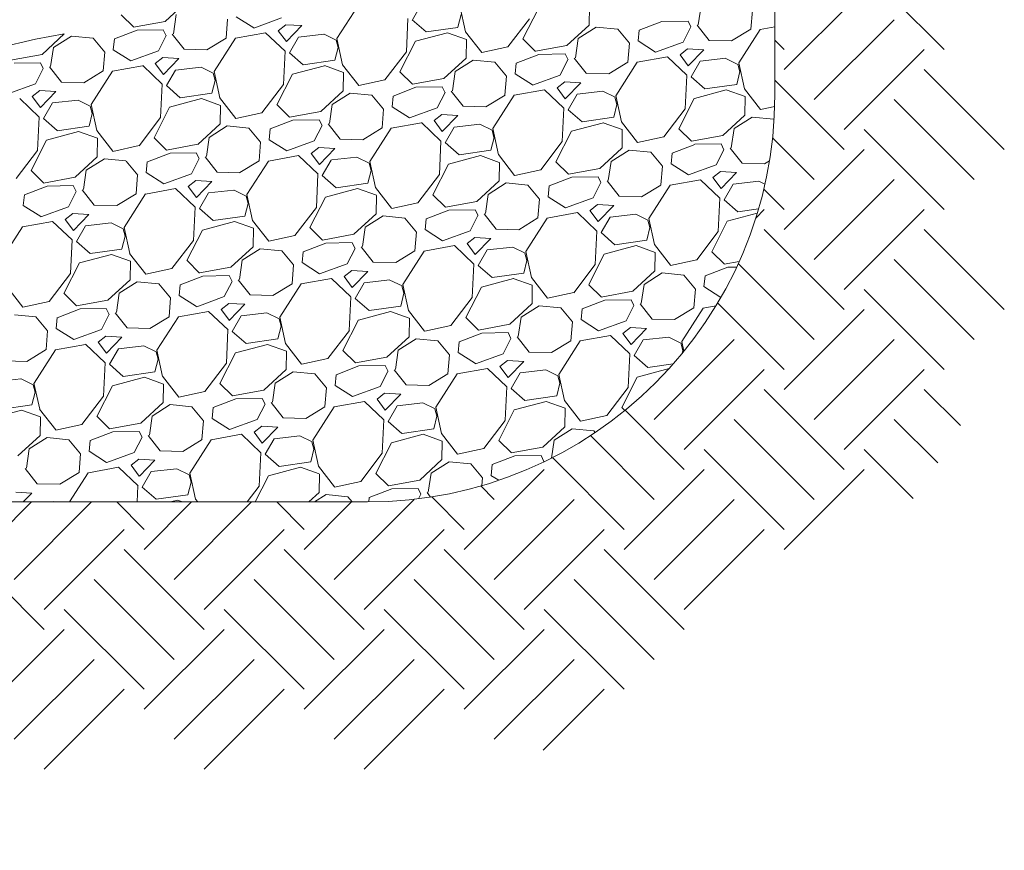
# Model space of a CAD drawing. Units: inches. Extents: x -275 to 1997, y -197 to 1313.
# Drawn here: x 1353 to 1585, y 759 to 955 of the extents above; entities that cross this region are included whole.
import ezdxf

# ---------------------------------------------------------------- set-up
doc = ezdxf.new("R2010")
doc.units = ezdxf.units.IN
doc.header["$MEASUREMENT"] = 0
doc.layers.add('DIMENSIONS', color=98, linetype='Continuous')
doc.layers.add('EARTH', color=7, linetype='Continuous', lineweight=13)
doc.layers.add('GRAVEL', color=17, linetype='Continuous', lineweight=13)
doc.styles.add('DIM_MAIN', font='Flux Architect Regular.ttf', dxfattribs={"height": 5})
doc.dimstyles.new('DETAIL1', dxfattribs={"dimtxt": 5, "dimasz": 6, "dimexe": 4, "dimexo": 4, "dimgap": 1.5, "dimtad": 0, "dimtih": 1, "dimtoh": 1, "dimdec": 4, "dimlfac": 0.1875, "dimzin": 3, "dimdsep": 46, "dimlunit": 4, "dimtxsty": 'DIM_MAIN', "dimblk": 'OBLIQUE', "dimcen": 5, "dimclrd": 256, "dimclre": 256, "dimclrt": 256, "dimadec": 0, "dimazin": 0, "dimtfac": 0.6, "dimtdec": 4, "dimtofl": 0, "dimtmove": 0, "dimatfit": 3, "dimfxl": 0, "dimfrac": 1, "dimtolj": 1, "dimtzin": 0, "dimlwd": -1, "dimlwe": -1, "dimarcsym": 0})

# ---------------------------------------------------------------- blocks, each defined once
blk = doc.blocks.new('_Oblique')
at = {"color": 0, "linetype": 'ByBlock', "lineweight": -2}
blk.add_line((-0.5, -0.5), (0.5, 0.5), dxfattribs=at)

msp = doc.modelspace()

# ---------------------------------------------------------------- linework, layer by layer
at = {"layer": 'EARTH', "linetype": 'Continuous'}
for p, q in [((1571.32363, 947.64289), (1552.46745, 966.49907)), ((1533.61127, 942.92885), (1552.46745, 961.78503)), ((1540.68234, 935.85778), (1559.53852, 954.71396)), ((1533.61127, 947.64289), (1531.38824, 949.86592)), ((1547.75341, 928.78671), (1566.60959, 947.64289)), ((1585.46577, 924.07267), (1566.60959, 942.92885)), ((1547.75341, 924.07267), (1531.38824, 940.43783)), ((1578.3947, 917.0016), (1559.53852, 935.85778)), ((1571.32363, 909.93053), (1552.46745, 928.78671)), ((1540.68234, 917.0016), (1530.85116, 926.83277)), ((1533.61127, 905.21648), (1552.46745, 924.07267)), ((1540.68234, 898.14542), (1559.53852, 917.0016)), ((1533.61127, 909.93053), (1528.78272, 914.75908)), ((1526.8862, 907.91951), (1528.89723, 909.93053)), ((1547.75341, 891.07435), (1566.60959, 909.93053)), ((1547.75341, 886.3603), (1528.89723, 905.21648)), ((1585.46577, 886.3603), (1566.60959, 905.21648)), ((1578.3947, 879.28924), (1559.53852, 898.14542)), ((1540.68234, 879.28924), (1522.76464, 897.20693)), ((1571.32363, 872.21817), (1552.46745, 891.07435)), ((1533.61127, 872.21817), (1517.90954, 887.9199)), ((1533.61127, 867.50412), (1552.46745, 886.3603)), ((1502.96998, 860.43306), (1521.82616, 879.28924)), ((1540.68234, 860.43306), (1559.53852, 879.28924)), ((1510.04105, 853.36199), (1528.89723, 872.21817)), ((1547.75341, 853.36199), (1566.60959, 872.21817)), ((1547.75341, 848.64794), (1528.89723, 867.50412)), ((1575.10672, 859.00699), (1566.60959, 867.50412)), ((1510.04105, 848.64794), (1496.08911, 862.59988)), ((1540.68234, 841.57687), (1521.82616, 860.43306)), ((1569.7976, 850.17397), (1559.53852, 860.43306)), ((1502.96998, 841.57687), (1487.92325, 856.62361)), ((1533.61127, 834.50581), (1514.75509, 853.36199)), ((1564.01488, 841.81456), (1552.46745, 853.36199)), ((1495.89891, 834.50581), (1478.96915, 851.43556)), ((1458.18655, 829.79176), (1477.04273, 848.64794)), ((1495.89891, 829.79176), (1514.75509, 848.64794)), ((1533.61127, 829.79176), (1552.46745, 848.64794)), ((1465.25762, 841.57687), (1462.07681, 844.75768)), ((1345.04946, 829.79176), (1356.231, 840.9733)), ((1352.12053, 822.72069), (1370.37314, 840.9733)), ((1382.76182, 834.50581), (1376.29433, 840.9733)), ((1382.76182, 829.79176), (1393.94336, 840.9733)), ((1389.83289, 822.72069), (1408.0855, 840.9733)), ((1420.47419, 834.50581), (1414.00669, 840.9733)), ((1420.47419, 829.79176), (1431.65572, 840.9733)), ((1427.54525, 822.72069), (1446.40144, 841.57687)), ((1458.18655, 834.50581), (1450.51914, 842.17322)), ((1465.25762, 822.72069), (1484.1138, 841.57687)), ((1502.96998, 822.72069), (1521.82616, 841.57687)), ((1359.1916, 815.64963), (1378.04778, 834.50581)), ((1396.90396, 815.64963), (1415.76014, 834.50581)), ((1434.61632, 815.64963), (1453.4725, 834.50581)), ((1472.32868, 815.64963), (1491.18486, 834.50581)), ((1510.04105, 815.64963), (1528.89723, 834.50581)), ((1359.1916, 810.93558), (1340.33542, 829.79176)), ((1396.90396, 810.93558), (1378.04778, 829.79176)), ((1434.61632, 810.93558), (1415.76014, 829.79176)), ((1472.32868, 810.93558), (1453.4725, 829.79176)), ((1510.04105, 810.93558), (1491.18486, 829.79176)), ((1389.83289, 803.86451), (1370.97671, 822.72069)), ((1427.54525, 803.86451), (1408.68907, 822.72069)), ((1465.25762, 803.86451), (1446.40144, 822.72069)), ((1502.96998, 803.86451), (1484.1138, 822.72069)), ((1382.76182, 796.79344), (1363.90564, 815.64963)), ((1420.47419, 796.79344), (1401.61801, 815.64963)), ((1458.18655, 796.79344), (1439.33037, 815.64963)), ((1495.89891, 796.79344), (1477.04273, 815.64963)), ((1345.04946, 792.0794), (1363.90564, 810.93558)), ((1382.76182, 792.0794), (1401.61801, 810.93558)), ((1420.47419, 792.0794), (1439.33037, 810.93558)), ((1458.18655, 792.0794), (1477.04273, 810.93558)), ((1352.12053, 785.00833), (1370.97671, 803.86451)), ((1389.83289, 785.00833), (1408.68907, 803.86451)), ((1427.54525, 785.00833), (1446.40144, 803.86451)), ((1465.25762, 785.00833), (1484.1138, 803.86451)), ((1359.1916, 777.93726), (1378.04778, 796.79344)), ((1396.90396, 777.93726), (1415.76014, 796.79344)), ((1434.61632, 777.93726), (1453.4725, 796.79344)), ((1476.82292, 782.4315), (1491.18486, 796.79344))]:
    msp.add_line(p, q, dxfattribs=at)
at = {"layer": 'GRAVEL', "linetype": 'Continuous'}
for p, q in [((1531.38824, 1075.21479), (1531.38824, 936.9733)), ((1392.90028, 959.11144), (1387.66906, 954.29333)), ((1448.07527, 958.36239), (1445.95395, 954.68817)), ((1433.23308, 958.11235), (1428.19875, 950.24118)), ((1457.17185, 958.01096), (1458.51264, 951.84798)), ((1472.00551, 950.18306), (1475.66858, 957.37623)), ((1487.67731, 957.79216), (1487.60523, 953.42469)), ((1513.35563, 953.49158), (1514.00726, 958.01433)), ((1525.74266, 952.47096), (1526.10451, 956.91608)), ((1380.28567, 952.92875), (1377.32549, 955.86255)), ((1387.66751, 954.29741), (1380.26777, 952.93582)), ((1389.6804, 951.41134), (1390.33203, 955.93409)), ((1402.06747, 950.39001), (1402.42932, 954.83514)), ((1408.5749, 952.76926), (1404.45561, 955.39249)), ((1415.09072, 955.11609), (1408.58112, 952.75069)), ((1444.55411, 947.16554), (1444.93119, 955.03115)), ((1445.95169, 954.69117), (1449.20166, 951.83501)), ((1456.68775, 952.90908), (1457.43782, 955.9053)), ((1468.4796, 948.29037), (1473.53474, 954.9248)), ((1504.76217, 954.2939), (1499.41167, 952.23907)), ((1510.9414, 954.4024), (1504.75762, 954.29837)), ((1511.62341, 953.02266), (1510.9454, 954.39389)), ((1381.08678, 952.21317), (1375.73628, 950.15835)), ((1387.26575, 952.3218), (1381.08197, 952.21777)), ((1387.94766, 950.94254), (1387.26966, 952.31378)), ((1411.36836, 951.6309), (1404.2584, 950.34695)), ((1415.9662, 947.2795), (1411.38102, 951.64139)), ((1414.33914, 952.11884), (1416.2747, 949.53165)), ((1416.13748, 953.53362), (1414.34197, 952.12077)), ((1419.92687, 953.3072), (1416.13895, 953.53456)), ((1416.27827, 949.53372), (1419.92613, 953.30641)), ((1446.69473, 949.60777), (1454.22895, 951.62655)), ((1449.20576, 951.83129), (1456.68316, 952.9031)), ((1454.2236, 951.63764), (1458.68953, 950.03903)), ((1458.50197, 951.85891), (1462.29546, 946.97431)), ((1487.59762, 953.42791), (1482.3664, 948.6098)), ((1485.03462, 950.25212), (1489.28285, 952.94334)), ((1489.28096, 952.94384), (1494.38328, 952.44751)), ((1494.38583, 952.44487), (1497.13388, 949.14364)), ((1499.15884, 949.69208), (1499.407, 952.24324)), ((1511.61758, 953.03274), (1509.78604, 949.43616)), ((1513.06325, 953.417), (1515.88895, 949.826)), ((1521.21126, 949.69595), (1525.74924, 952.4648)), ((1527.93073, 952.42816), (1522.8964, 944.55699)), ((1531.38824, 953.05144), (1527.934, 952.42765)), ((1348.33029, 948.10208), (1357.13137, 950.15725)), ((1357.13137, 950.15725), (1363.92917, 951.34421)), ((1363.92262, 951.34676), (1358.6914, 946.52865)), ((1361.35895, 948.17166), (1365.60717, 950.86288)), ((1365.6053, 950.86325), (1370.70762, 950.36692)), ((1370.71013, 950.36454), (1373.45818, 947.06331)), ((1375.48331, 947.61139), (1375.73148, 950.16255)), ((1387.94237, 950.95176), (1386.11083, 947.35518)), ((1389.38798, 951.33648), (1392.21368, 947.74548)), ((1397.53583, 947.61533), (1402.07382, 950.38419)), ((1404.25536, 950.34781), (1399.22103, 942.47664)), ((1419.0975, 950.59785), (1416.97618, 946.92362)), ((1425.12986, 951.28477), (1419.10139, 950.60119)), ((1428.00336, 949.86669), (1425.14163, 951.27396)), ((1428.45397, 948.13658), (1427.98809, 949.87524)), ((1428.19419, 950.24632), (1429.53497, 944.08334)), ((1443.02783, 942.4184), (1446.6909, 949.61156)), ((1458.69944, 950.02759), (1458.62737, 945.66013)), ((1474.98408, 947.24463), (1472.0239, 950.17844)), ((1484.37795, 945.72707), (1485.02958, 950.24982)), ((1496.765, 944.70629), (1497.12685, 949.15141)), ((1503.27254, 947.08572), (1499.15324, 949.70895)), ((1509.78883, 949.43187), (1503.27923, 947.06647)), ((1515.89388, 949.82258), (1521.20832, 949.69368)), ((1360.70272, 943.64683), (1361.35435, 948.16958)), ((1373.08981, 942.62534), (1373.45166, 947.07047)), ((1379.59725, 945.00443), (1375.47795, 947.62766)), ((1386.11292, 947.35155), (1379.60332, 944.98615)), ((1392.21822, 947.74201), (1397.53266, 947.6131)), ((1415.57631, 939.40107), (1415.95339, 947.26667)), ((1416.97395, 946.92657), (1420.22392, 944.07041)), ((1427.70983, 945.14442), (1428.45991, 948.14064)), ((1439.50171, 940.5261), (1444.55685, 947.16052)), ((1462.31084, 946.95777), (1468.47382, 948.29855)), ((1482.36553, 948.61318), (1474.96579, 947.25159)), ((1510.83538, 947.84984), (1509.03986, 946.43698)), ((1514.62478, 947.62322), (1510.83686, 947.85058)), ((1510.9764, 943.84971), (1514.62426, 947.62241)), ((1358.68975, 946.53281), (1351.29001, 945.17122)), ((1358.28799, 944.55719), (1352.10422, 944.45316)), ((1358.96986, 943.17807), (1358.29186, 944.54931)), ((1387.15971, 945.769), (1385.3642, 944.35614)), ((1390.94908, 945.5426), (1387.16116, 945.76995)), ((1387.30045, 941.76913), (1390.94831, 945.54182)), ((1420.22798, 944.06674), (1427.70537, 945.13855)), ((1458.61997, 945.66323), (1453.38875, 940.84512)), ((1456.05684, 942.48756), (1460.30507, 945.17878)), ((1460.3032, 945.17926), (1465.40552, 944.68293)), ((1465.40804, 944.68035), (1468.15609, 941.37911)), ((1470.1811, 941.92747), (1470.42927, 944.47863)), ((1475.78441, 946.52932), (1470.43392, 944.47449)), ((1481.96364, 946.6378), (1475.77987, 946.53377)), ((1482.6399, 945.26807), (1480.80837, 941.67149)), ((1482.64561, 945.25819), (1481.9676, 946.62943)), ((1484.08559, 945.65243), (1486.91129, 942.06143)), ((1492.23351, 941.93137), (1496.77149, 944.70023)), ((1498.95301, 944.66363), (1493.91868, 936.79245)), ((1506.06618, 945.94702), (1498.95622, 944.66308)), ((1510.66465, 941.59577), (1506.07948, 945.95766)), ((1509.0369, 946.43473), (1510.97246, 943.84754)), ((1513.79538, 944.9137), (1511.67406, 941.23948)), ((1519.82769, 945.60058), (1513.79921, 944.917)), ((1522.70165, 944.18243), (1519.83992, 945.58971)), ((1522.89175, 944.56247), (1524.23253, 938.39949)), ((1358.96469, 943.18709), (1357.13315, 939.59051)), ((1360.41032, 943.5719), (1363.23602, 939.9809)), ((1368.55809, 939.85075), (1373.09607, 942.61961)), ((1375.27764, 942.58328), (1370.24331, 934.7121)), ((1382.39058, 943.86632), (1375.28062, 942.58237)), ((1386.98819, 939.51479), (1382.40302, 943.87668)), ((1385.36142, 944.35429), (1387.29698, 941.7671)), ((1390.11973, 942.8333), (1387.99841, 939.15907)), ((1396.15207, 943.52019), (1390.12359, 942.83662)), ((1399.02537, 942.10223), (1396.16364, 943.5095)), ((1399.47619, 940.37201), (1399.01032, 942.11067)), ((1399.21653, 942.48168), (1400.55731, 936.3187)), ((1417.71696, 941.84319), (1425.25118, 943.86198)), ((1425.2459, 943.87293), (1429.71182, 942.27432)), ((1429.52446, 944.0941), (1433.31795, 939.2095)), ((1429.72157, 942.26303), (1429.6495, 937.89556)), ((1446.00609, 939.48008), (1443.04591, 942.41388)), ((1455.40028, 937.96256), (1456.0519, 942.48531)), ((1522.40822, 939.46069), (1523.15829, 942.45691)), ((1523.15186, 942.45252), (1522.68599, 944.19118)), ((1363.24047, 939.97746), (1368.55491, 939.84855)), ((1398.73192, 937.37975), (1399.482, 940.37597)), ((1414.05015, 934.65373), (1417.71322, 941.84689)), ((1433.33307, 939.1932), (1439.49605, 940.53398)), ((1453.38777, 940.84858), (1445.98803, 939.48699)), ((1467.78734, 936.94162), (1468.14918, 941.38674)), ((1474.29488, 939.32089), (1470.17558, 941.94412)), ((1480.81104, 941.66732), (1474.30144, 939.30192)), ((1481.8576, 940.08521), (1480.06209, 938.67236)), ((1485.64699, 939.85861), (1481.85908, 940.08597)), ((1481.99858, 936.08512), (1485.64644, 939.85782)), ((1486.91613, 942.05803), (1492.23057, 941.92912)), ((1510.27427, 933.71668), (1510.65136, 941.58229)), ((1511.67177, 941.2426), (1514.92174, 938.38644)), ((1357.13513, 939.58701), (1350.62553, 937.2216)), ((1358.18194, 938.00438), (1356.38643, 936.59152)), ((1361.97129, 937.77799), (1358.18337, 938.00535)), ((1358.32263, 934.00454), (1361.97049, 937.77723)), ((1386.59851, 931.63659), (1386.97559, 939.5022)), ((1387.99621, 939.16196), (1391.24618, 936.3058)), ((1410.52381, 932.76182), (1415.57896, 939.39625)), ((1429.64231, 937.89855), (1424.41109, 933.08044)), ((1446.80666, 938.76473), (1441.45616, 936.7099)), ((1452.98589, 938.87319), (1446.80212, 938.76916)), ((1453.66222, 937.50341), (1451.83069, 933.90682)), ((1453.66781, 937.49372), (1452.9898, 938.86496)), ((1455.10793, 937.88785), (1457.93363, 934.29685)), ((1477.0884, 938.18244), (1469.97844, 936.8985)), ((1481.68665, 933.83107), (1477.10147, 938.19296)), ((1480.05917, 938.67017), (1481.99474, 936.08299)), ((1490.84989, 937.83601), (1484.82141, 937.15243)), ((1493.72367, 936.41798), (1490.86194, 937.82525)), ((1512.41485, 936.15913), (1519.94908, 938.17792)), ((1514.92585, 938.38267), (1522.40324, 939.45447)), ((1519.94367, 938.18904), (1524.40959, 936.59043)), ((1524.22169, 938.41067), (1528.01518, 933.52607)), ((1358.01019, 931.75009), (1353.42501, 936.11198)), ((1356.38369, 936.58973), (1358.31926, 934.00255)), ((1367.17427, 935.75562), (1361.14579, 935.07204)), ((1370.04738, 934.33777), (1367.18565, 935.74504)), ((1388.73918, 934.07862), (1396.27341, 936.09741)), ((1391.2502, 936.30219), (1398.72759, 937.37399)), ((1396.2682, 936.10823), (1400.73412, 934.50962)), ((1400.54695, 936.32929), (1404.34044, 931.44469)), ((1427.07906, 934.723), (1431.32729, 937.41422)), ((1431.32544, 937.41468), (1436.42776, 936.91835)), ((1436.43025, 936.91582), (1439.17831, 933.61459)), ((1441.20336, 934.16285), (1441.45153, 936.71401)), ((1463.25576, 934.16679), (1467.79375, 936.93565)), ((1469.97529, 936.89909), (1464.94096, 929.02792)), ((1484.81761, 937.14916), (1482.69629, 933.47493)), ((1494.17409, 934.68795), (1493.70821, 936.42661)), ((1493.91409, 936.79783), (1495.25487, 930.63485)), ((1508.74768, 928.97004), (1512.41076, 936.16321)), ((1524.41977, 936.57894), (1524.3477, 932.21148)), ((1361.14196, 935.06875), (1359.02064, 931.39452)), ((1370.49842, 932.60744), (1370.03254, 934.3461)), ((1370.23886, 934.71704), (1371.57965, 928.55406)), ((1385.07247, 926.88906), (1388.73554, 934.08222)), ((1400.7437, 934.49846), (1400.67163, 930.131)), ((1417.0281, 931.71552), (1414.06791, 934.64933)), ((1424.41001, 933.08398), (1417.01027, 931.72238)), ((1426.4226, 930.19805), (1427.07423, 934.7208)), ((1438.80968, 929.17694), (1439.17152, 933.62207)), ((1445.31722, 931.55605), (1441.19792, 934.17928)), ((1451.83324, 933.90278), (1445.32364, 931.53738)), ((1457.93838, 934.29348), (1463.25281, 934.16457)), ((1481.29647, 925.95221), (1481.67356, 933.81782)), ((1482.69403, 933.478), (1485.944, 930.62184)), ((1493.43031, 931.69602), (1494.18038, 934.69224)), ((1505.22219, 927.07651), (1510.27733, 933.71094)), ((1528.03103, 933.50925), (1531.34907, 934.2311)), ((1357.62071, 923.87212), (1357.99779, 931.73772)), ((1359.01848, 931.39736), (1362.26845, 928.5412)), ((1369.75401, 929.61509), (1370.50408, 932.61131)), ((1381.54592, 924.99754), (1386.60106, 931.63197)), ((1404.3553, 931.42862), (1410.51828, 932.76941)), ((1417.8289, 931.00014), (1412.47841, 928.94532)), ((1424.00814, 931.10859), (1417.82436, 931.00456)), ((1424.69001, 929.72925), (1424.01201, 931.10049)), ((1451.08145, 930.90562), (1453.01701, 928.31843)), ((1452.87983, 932.32059), (1451.08432, 930.90773)), ((1456.6692, 932.09401), (1452.88129, 932.32137)), ((1453.02076, 928.32053), (1456.66862, 932.09323)), ((1485.94806, 930.61811), (1493.42546, 931.68992)), ((1495.24418, 930.64586), (1499.03767, 925.76126)), ((1524.33965, 932.21501), (1519.10843, 927.3969)), ((1521.77696, 929.0389), (1526.02519, 931.73012)), ((1526.02334, 931.73069), (1531.12566, 931.23436)), ((1531.12816, 931.23163), (1531.21041, 931.13282)), ((1359.76141, 926.31405), (1367.29563, 928.33284)), ((1362.27241, 928.53763), (1369.74981, 929.60944)), ((1367.29049, 928.34353), (1371.75642, 926.74492)), ((1371.56944, 928.56448), (1375.36293, 923.67988)), ((1400.66465, 930.13386), (1395.43343, 925.31575)), ((1398.10128, 926.95844), (1402.34951, 929.64967)), ((1402.34768, 929.6501), (1407.44999, 929.15377)), ((1407.45246, 929.1513), (1410.20052, 925.85006)), ((1412.22563, 926.39824), (1412.4738, 928.9494)), ((1424.68454, 929.73874), (1422.85301, 926.14216)), ((1426.13027, 930.12328), (1428.95597, 926.53228)), ((1434.27802, 926.40222), (1438.816, 929.17107)), ((1440.99757, 929.13455), (1435.96324, 921.26338)), ((1448.11062, 930.41786), (1441.00066, 929.13392)), ((1452.70865, 926.06636), (1448.12347, 930.42825)), ((1455.83984, 929.38461), (1453.71852, 925.71038)), ((1461.87209, 930.07143), (1455.84362, 929.38786)), ((1464.74568, 928.65352), (1461.88395, 930.06079)), ((1465.19631, 926.92337), (1464.73044, 928.66204)), ((1464.93642, 929.03319), (1466.27721, 922.87021)), ((1479.77, 921.20537), (1483.43308, 928.39854)), ((1483.43708, 928.39456), (1490.9713, 930.41335)), ((1490.96597, 930.42434), (1495.43189, 928.82573)), ((1495.4419, 928.81438), (1495.36983, 924.44691)), ((1511.7265, 926.03141), (1508.76632, 928.96521)), ((1521.12015, 924.51379), (1521.77178, 929.03653)), ((1356.09479, 919.12439), (1359.75787, 926.31756)), ((1371.76584, 926.7339), (1371.69377, 922.36643)), ((1388.0501, 923.95096), (1385.08992, 926.88477)), ((1397.44492, 922.43354), (1398.09655, 926.95629)), ((1416.33956, 923.79122), (1412.22027, 926.41445)), ((1422.85545, 926.13824), (1416.34585, 923.77283)), ((1428.96062, 926.52893), (1434.27506, 926.40002)), ((1452.31867, 918.18774), (1452.69576, 926.05334)), ((1464.4524, 923.93136), (1465.20247, 926.92758)), ((1476.24429, 919.31224), (1481.29944, 925.94667)), ((1499.05326, 925.74468), (1505.21623, 927.08546)), ((1519.10804, 927.39975), (1511.7083, 926.03816)), ((1352.56803, 917.23326), (1357.62317, 923.86769)), ((1375.37753, 923.66405), (1381.54051, 925.00484)), ((1395.43225, 925.31937), (1388.03251, 923.95778)), ((1409.83201, 921.41227), (1410.19386, 925.8574)), ((1423.90206, 924.55597), (1422.10655, 923.14311)), ((1427.69141, 924.32941), (1423.9035, 924.55677)), ((1424.04294, 920.55594), (1427.6908, 924.32864)), ((1453.7163, 925.71339), (1456.96627, 922.85723)), ((1456.97028, 922.85356), (1464.44767, 923.92537)), ((1495.36199, 924.45033), (1490.13077, 919.63222)), ((1492.79918, 921.27434), (1497.04741, 923.96556)), ((1497.04558, 923.96611), (1502.1479, 923.46978)), ((1512.52654, 925.31629), (1507.17604, 923.26146)), ((1518.70603, 925.42459), (1512.52226, 925.32056)), ((1519.38208, 924.05505), (1517.55054, 920.45847)), ((1519.38795, 924.0449), (1518.70995, 925.41614)), ((1520.82787, 924.43923), (1523.65357, 920.84823)), ((1371.68699, 922.36918), (1366.45577, 917.55107)), ((1369.12351, 919.19388), (1373.37173, 921.88511)), ((1373.36992, 921.88552), (1378.47223, 921.38918)), ((1378.47468, 921.38677), (1381.22273, 918.08554)), ((1388.85115, 923.23556), (1383.50066, 921.18073)), ((1395.03038, 923.34398), (1388.84661, 923.23995)), ((1395.70687, 921.97407), (1393.87533, 918.37749)), ((1395.71221, 921.96478), (1395.03421, 923.33602)), ((1397.15261, 922.35871), (1399.97831, 918.7677)), ((1405.30027, 918.63764), (1409.83825, 921.40649)), ((1412.01985, 921.37002), (1406.98552, 913.49884)), ((1419.13285, 922.65328), (1412.02289, 921.36934)), ((1423.73064, 918.30166), (1419.14547, 922.66355)), ((1422.10373, 923.14107), (1424.03929, 920.55388)), ((1426.86207, 921.62006), (1424.74076, 917.94584)), ((1432.8943, 922.30686), (1426.86582, 921.62329)), ((1435.76769, 920.88906), (1432.90596, 922.29633)), ((1435.95876, 921.26855), (1437.29954, 915.10557)), ((1454.4593, 920.62999), (1461.99353, 922.64878)), ((1461.98826, 922.65963), (1466.45419, 921.06102)), ((1466.26667, 922.88105), (1470.06016, 917.99645)), ((1492.14248, 916.74927), (1492.7941, 921.27202)), ((1502.15037, 923.4671), (1504.89843, 920.16587)), ((1506.92342, 920.71432), (1507.17158, 923.26548)), ((1528.97569, 920.71826), (1530.11929, 921.41602)), ((1359.07211, 916.18641), (1356.11193, 919.12021)), ((1368.46725, 914.66903), (1369.11887, 919.19178)), ((1383.24789, 918.63363), (1383.49606, 921.18478)), ((1435.47448, 916.1667), (1436.22456, 919.16292)), ((1436.21854, 919.1588), (1435.75266, 920.89747)), ((1450.79232, 913.4407), (1454.4554, 920.63387)), ((1466.46403, 921.04981), (1466.39196, 916.68235)), ((1470.07548, 917.98011), (1476.23846, 919.32089)), ((1482.74851, 918.26685), (1479.78833, 921.20066)), ((1490.13028, 919.63514), (1482.73054, 918.27355)), ((1504.52954, 915.72855), (1504.89139, 920.17367)), ((1511.0372, 918.10768), (1506.9179, 920.73091)), ((1517.55356, 920.45401), (1511.04396, 918.08861)), ((1523.65853, 920.84495), (1528.97296, 920.71604)), ((1366.4545, 917.55477), (1359.05475, 916.19318)), ((1380.85435, 913.6476), (1381.2162, 918.09273)), ((1387.36191, 916.02638), (1383.24261, 918.64961)), ((1393.87765, 918.37369), (1387.36805, 916.00829)), ((1394.92429, 916.79134), (1393.12877, 915.37848)), ((1398.71362, 916.56481), (1394.92571, 916.79217)), ((1399.98287, 918.76437), (1405.29731, 918.63547)), ((1423.34087, 910.42326), (1423.71796, 918.28887)), ((1424.73856, 917.94879), (1427.98853, 915.09263)), ((1447.2664, 911.54796), (1452.32154, 918.18239)), ((1466.38433, 916.68565), (1461.15311, 911.86754)), ((1483.54878, 917.5517), (1478.19829, 915.49688)), ((1489.72828, 917.65998), (1483.5445, 917.55595)), ((1490.41016, 916.28043), (1489.73215, 917.65167)), ((1491.85021, 916.67466), (1494.67591, 913.08365)), ((1513.83067, 916.96941), (1506.72071, 915.68546)), ((1518.4291, 912.61793), (1513.84392, 916.97982)), ((1516.80149, 917.45695), (1518.73705, 914.86977)), ((1518.59995, 918.87218), (1516.80444, 917.45932)), ((1522.38932, 918.64543), (1518.60141, 918.87279)), ((1518.74107, 914.87194), (1522.38893, 918.64464)), ((1527.59212, 916.62268), (1521.56364, 915.9391)), ((1529.0473, 915.90246), (1527.60426, 916.61208)), ((1359.87339, 915.47097), (1354.5229, 913.41615)), ((1366.05263, 915.57938), (1359.86885, 915.47535)), ((1366.73441, 914.20031), (1366.05641, 915.57155)), ((1368.17495, 914.59413), (1371.00065, 911.00313)), ((1390.15507, 914.8887), (1383.04511, 913.60476)), ((1394.75264, 910.53695), (1390.16746, 914.89884)), ((1393.126, 915.37652), (1395.06157, 912.78933)), ((1395.06512, 912.79135), (1398.71298, 916.56405)), ((1403.9165, 914.54229), (1397.88802, 913.85871)), ((1406.78971, 913.1246), (1403.92798, 914.53187)), ((1425.48153, 912.86542), (1433.01575, 914.88421)), ((1427.99249, 915.08901), (1435.46989, 916.16082)), ((1433.01056, 914.89493), (1437.47648, 913.29632)), ((1437.28916, 915.11624), (1441.08265, 910.23164)), ((1463.8214, 913.50978), (1468.06963, 916.201)), ((1468.06782, 916.20152), (1473.17013, 915.70519)), ((1473.17259, 915.70258), (1475.92064, 912.40134)), ((1477.94568, 912.94971), (1478.19385, 915.50086)), ((1490.4044, 916.29038), (1488.57286, 912.6938)), ((1499.99795, 912.95368), (1504.53593, 915.72253)), ((1506.7175, 915.68583), (1501.68317, 907.81466)), ((1521.55995, 915.93592), (1519.43864, 912.2617)), ((1354.27016, 910.86901), (1354.51832, 913.42017)), ((1366.72919, 914.2094), (1364.89765, 910.61282)), ((1376.32252, 910.87306), (1380.86051, 913.64192)), ((1383.04212, 913.60548), (1378.00779, 905.73431)), ((1397.8843, 913.85551), (1395.76299, 910.18129)), ((1407.24076, 911.39423), (1406.77489, 913.1329)), ((1406.9811, 913.50391), (1408.32188, 907.34093)), ((1421.81464, 905.67604), (1425.47772, 912.8692)), ((1437.48617, 913.28525), (1437.4141, 908.91779)), ((1453.77052, 910.50229), (1450.81034, 913.4361)), ((1463.1648, 908.98476), (1463.81643, 913.50751)), ((1475.55188, 907.96387), (1475.91373, 912.409)), ((1482.05954, 910.34284), (1477.94024, 912.96607)), ((1488.57576, 912.68947), (1482.06616, 910.32406)), ((1494.68077, 913.0804), (1499.99521, 912.95149)), ((1518.03884, 904.73888), (1518.41592, 912.60449)), ((1519.43638, 912.26482), (1522.68635, 909.40866)), ((1358.38425, 908.26155), (1354.26495, 910.88478)), ((1364.89985, 910.60915), (1358.39025, 908.24374)), ((1371.00512, 910.99982), (1376.31955, 910.87091)), ((1394.36307, 902.65879), (1394.74016, 910.52439)), ((1395.76082, 910.18419), (1399.01079, 907.32802)), ((1406.49657, 908.40203), (1407.24665, 911.39825)), ((1418.28851, 903.78368), (1423.34365, 910.41811)), ((1441.09771, 910.21553), (1447.26069, 911.55632)), ((1454.57103, 909.78712), (1449.22053, 907.73229)), ((1461.15252, 911.87054), (1453.75278, 910.50895)), ((1460.75053, 909.89538), (1454.56675, 909.79135)), ((1461.43236, 908.51596), (1460.75435, 909.8872)), ((1487.82376, 909.6924), (1489.75933, 907.10521)), ((1489.62218, 911.10756), (1487.82666, 909.6947)), ((1493.41153, 910.88083), (1489.62362, 911.10819)), ((1489.76325, 907.10735), (1493.41111, 910.88005)), ((1522.69036, 909.40494), (1527.55066, 910.10161)), ((1364.14828, 907.61196), (1366.08384, 905.02478)), ((1365.94651, 909.02672), (1364.151, 907.61386)), ((1369.73583, 908.80021), (1365.94792, 909.02757)), ((1366.08731, 905.02676), (1369.73517, 908.79946)), ((1399.01471, 907.32446), (1406.4921, 908.39627)), ((1408.31165, 907.35143), (1412.10514, 902.46683)), ((1437.40668, 908.92096), (1432.17546, 904.10285)), ((1434.84362, 905.74522), (1439.09185, 908.43645)), ((1439.09005, 908.43694), (1444.19237, 907.94061)), ((1444.1948, 907.93805), (1446.94285, 904.63682)), ((1448.96795, 905.18509), (1449.21611, 907.73625)), ((1461.42672, 908.52571), (1459.59518, 904.92913)), ((1462.87255, 908.91008), (1465.69825, 905.31908)), ((1471.0202, 905.1891), (1475.55819, 907.95796)), ((1477.73978, 907.92129), (1472.70545, 900.05012)), ((1484.85289, 909.20483), (1477.74293, 907.92088)), ((1489.4511, 904.85323), (1484.86592, 909.21511)), ((1492.58218, 908.17137), (1490.46087, 904.49715)), ((1498.61432, 908.8581), (1492.58585, 908.17453)), ((1501.488, 907.44035), (1498.62627, 908.84762)), ((1501.93866, 905.71017), (1501.47278, 907.44884)), ((1501.67866, 907.82006), (1503.01944, 901.65708)), ((1520.17943, 907.18136), (1527.24498, 909.07457)), ((1354.0644, 905.84094), (1349.03007, 897.96977)), ((1361.17729, 907.12412), (1354.06733, 905.84018)), ((1365.77463, 902.77225), (1361.18946, 907.13414)), ((1368.90653, 906.09097), (1366.78522, 902.41674)), ((1374.9387, 906.77772), (1368.91023, 906.09414)), ((1377.81172, 905.36015), (1374.94999, 906.76742)), ((1378.26299, 903.62966), (1377.79711, 905.36833)), ((1378.00343, 905.73927), (1379.34422, 899.57629)), ((1392.83696, 897.91137), (1396.50004, 905.10453)), ((1396.50376, 905.10085), (1404.03798, 907.11964)), ((1404.03286, 907.13022), (1408.49878, 905.53161)), ((1408.5083, 905.52069), (1408.43623, 901.15322)), ((1424.79252, 902.73774), (1421.83234, 905.67154)), ((1434.18713, 901.22025), (1434.83875, 905.743)), ((1453.08188, 902.57801), (1448.96258, 905.20124)), ((1465.70302, 905.31584), (1471.01746, 905.18694)), ((1501.19496, 902.7183), (1501.94503, 905.71452)), ((1516.51217, 899.99235), (1520.17525, 907.18551)), ((1365.38527, 894.89431), (1365.76236, 902.75992)), ((1377.51866, 900.63737), (1378.26873, 903.63359)), ((1412.11994, 902.45096), (1418.28292, 903.79175)), ((1432.17476, 904.10594), (1424.77502, 902.74435)), ((1446.57422, 900.1992), (1446.93607, 904.64433)), ((1459.59797, 904.92492), (1453.08837, 902.55952)), ((1460.6444, 903.34293), (1458.84889, 901.93007)), ((1464.43374, 903.11623), (1460.64583, 903.34359)), ((1460.78543, 899.34276), (1464.4333, 903.11546)), ((1489.06104, 896.97441), (1489.43812, 904.84001)), ((1490.45864, 904.50022), (1493.70861, 901.64406)), ((1493.71258, 901.64038), (1501.18997, 902.71219)), ((1512.98688, 898.09838), (1518.04202, 904.73281)), ((1366.78308, 902.41958), (1370.03305, 899.56342)), ((1370.03693, 899.55991), (1377.51432, 900.63171)), ((1389.31062, 896.01941), (1394.36576, 902.65384)), ((1408.42902, 901.15628), (1403.1978, 896.33817)), ((1405.86584, 897.98066), (1410.11407, 900.67189)), ((1410.11229, 900.67236), (1415.21461, 900.17603)), ((1425.59327, 902.02253), (1420.24278, 899.96771)), ((1431.77277, 902.13078), (1425.589, 902.02675)), ((1432.44904, 900.76105), (1430.6175, 897.16446)), ((1432.45456, 900.75149), (1431.77655, 902.12273)), ((1433.89489, 901.14551), (1436.72059, 897.55451)), ((1455.87511, 901.44025), (1448.76515, 900.1563)), ((1460.47309, 897.08852), (1455.88792, 901.45041)), ((1458.84604, 901.92785), (1460.7816, 899.34066)), ((1463.60441, 900.40683), (1461.4831, 896.7326)), ((1469.63653, 901.09353), (1463.60805, 900.40996)), ((1472.51001, 899.67589), (1469.64828, 901.08316)), ((1491.20165, 899.41679), (1498.73587, 901.43558)), ((1498.73063, 901.44633), (1503.19655, 899.84772)), ((1503.00888, 901.668), (1506.80237, 896.7834)), ((1367.52598, 897.33628), (1375.0602, 899.35507)), ((1375.05515, 899.36552), (1379.52108, 897.76691)), ((1379.33414, 899.58662), (1383.12763, 894.70202)), ((1415.21701, 900.17353), (1417.96507, 896.87229)), ((1419.99021, 897.42048), (1420.23838, 899.97164)), ((1442.04245, 897.42452), (1446.58044, 900.19338)), ((1448.76206, 900.15676), (1443.72773, 892.28558)), ((1472.96088, 897.9456), (1472.49501, 899.68427)), ((1472.701, 900.05542), (1474.04178, 893.89244)), ((1487.53449, 892.22768), (1491.19757, 899.42085)), ((1503.2065, 899.8366), (1503.13443, 895.46914)), ((1506.8179, 896.76701), (1512.98087, 898.1078)), ((1519.49093, 897.05362), (1516.53075, 899.98743)), ((1363.85928, 890.1467), (1367.52236, 897.33987)), ((1379.53043, 897.75612), (1379.45836, 893.38866)), ((1383.14217, 894.68639), (1389.30515, 896.02717)), ((1395.81453, 894.97318), (1392.85435, 897.90699)), ((1403.197, 896.34133), (1395.79726, 894.97974)), ((1405.20945, 893.45574), (1405.86107, 897.97849)), ((1417.59656, 892.43453), (1417.95841, 896.87966)), ((1424.10422, 894.81317), (1419.98493, 897.4364)), ((1430.62017, 897.16038), (1424.11057, 894.79498)), ((1436.72527, 897.55129), (1442.0397, 897.42238)), ((1460.08324, 889.20993), (1460.46032, 897.07554)), ((1461.4809, 896.73561), (1464.73087, 893.87945)), ((1472.21705, 894.95364), (1472.96712, 897.94986)), ((1484.00899, 890.3341), (1489.06413, 896.96853)), ((1520.29091, 896.33868), (1514.94041, 894.28385)), ((1522.99068, 897.70738), (1519.47304, 897.06012)), ((1522.38262, 896.378), (1520.28689, 896.34274)), ((1360.33273, 888.25513), (1365.38787, 894.88956)), ((1379.45136, 893.3916), (1374.22014, 888.57349)), ((1396.61552, 894.25795), (1391.26503, 892.20312)), ((1402.79502, 894.36617), (1396.61124, 894.26214)), ((1403.47676, 892.98702), (1402.79876, 894.35826)), ((1404.91723, 893.38093), (1407.74293, 889.78993)), ((1426.89733, 893.67567), (1419.78737, 892.39172)), ((1431.49509, 889.32382), (1426.90991, 893.68571)), ((1429.86832, 894.1633), (1431.80388, 891.57611)), ((1431.66663, 895.57831), (1429.87112, 894.16545)), ((1435.45595, 895.35162), (1431.66804, 895.57898)), ((1431.80762, 891.57817), (1435.45548, 895.35087)), ((1462.22388, 891.65222), (1469.7581, 893.671)), ((1464.73479, 893.87583), (1472.21219, 894.94764)), ((1469.75292, 893.68163), (1474.21885, 892.08302)), ((1474.03137, 893.90319), (1477.82486, 889.01859)), ((1503.12636, 895.47275), (1497.89514, 890.65464)), ((1500.56374, 892.29656), (1504.81197, 894.98778)), ((1504.81019, 894.98837), (1509.91251, 894.49204)), ((1509.91492, 894.48933), (1512.66297, 891.1881)), ((1514.688, 891.73656), (1514.93616, 894.28772)), ((1350.35663, 891.82181), (1354.15012, 886.9372)), ((1376.88806, 890.2161), (1381.13629, 892.90733)), ((1381.13453, 892.90778), (1386.23685, 892.41145)), ((1386.23922, 892.409), (1388.98728, 889.10777)), ((1391.01248, 889.65586), (1391.26064, 892.20702)), ((1403.47136, 892.99638), (1401.63982, 889.3998)), ((1413.06471, 889.65995), (1417.60269, 892.4288)), ((1419.78433, 892.39222), (1414.75, 884.52105)), ((1434.62664, 892.64228), (1432.50533, 888.96805)), ((1440.65873, 893.32896), (1434.63025, 892.64538)), ((1443.53203, 891.91144), (1440.6703, 893.31871)), ((1443.98311, 890.18103), (1443.51723, 891.9197)), ((1443.72333, 892.29078), (1445.06412, 886.1278)), ((1458.55681, 884.46301), (1462.21989, 891.65618)), ((1474.22863, 892.07204), (1474.15656, 887.70457)), ((1490.51294, 889.28907), (1487.55276, 892.22287)), ((1499.907, 887.77148), (1500.55863, 892.29422)), ((1512.29409, 886.7508), (1512.65593, 891.19593)), ((1518.66631, 889.21596), (1514.68256, 891.75287)), ((1366.83654, 887.20863), (1363.87636, 890.14243)), ((1376.23177, 885.69123), (1376.8834, 890.21398)), ((1388.6189, 884.66986), (1388.98075, 889.11499)), ((1395.12657, 887.04834), (1391.00727, 889.67157)), ((1401.64238, 889.39583), (1395.13278, 887.03043)), ((1407.74751, 889.78674), (1413.06195, 889.65783)), ((1431.10544, 881.44546), (1431.48252, 889.31106)), ((1432.50317, 888.97101), (1435.75314, 886.11485)), ((1443.23913, 887.18897), (1443.98921, 890.18519)), ((1455.0311, 882.56982), (1460.08624, 889.20425)), ((1477.84013, 889.00244), (1484.0031, 890.34323)), ((1497.89503, 890.65711), (1490.49528, 889.29551)), ((1354.1644, 886.92182), (1360.32738, 888.2626)), ((1367.63776, 886.49336), (1362.28727, 884.43854)), ((1374.21924, 888.57673), (1366.8195, 887.21514)), ((1373.81727, 886.60157), (1367.63349, 886.49754)), ((1374.49896, 885.22255), (1373.82096, 886.59379)), ((1402.68886, 887.81368), (1400.89335, 886.40082)), ((1406.47816, 887.58702), (1402.69025, 887.81438)), ((1402.8298, 883.81358), (1406.47766, 887.58628)), ((1435.75701, 886.11128), (1443.2344, 887.18309)), ((1474.1487, 887.70807), (1468.91748, 882.88996)), ((1471.58596, 884.532), (1475.83419, 887.22323)), ((1475.83243, 887.22379), (1480.93475, 886.72746)), ((1480.93713, 886.72481), (1483.68519, 883.42358)), ((1485.71026, 883.97194), (1485.95843, 886.5231)), ((1491.31315, 888.57409), (1485.96266, 886.51926)), ((1497.49292, 888.68217), (1491.30914, 888.57814)), ((1498.16889, 887.31269), (1496.33735, 883.71611)), ((1498.17471, 887.30267), (1497.4967, 888.67391)), ((1499.61484, 887.69688), (1502.44054, 884.10588)), ((1507.76239, 883.97599), (1512.30037, 886.74484)), ((1514.48199, 886.70803), (1509.44766, 878.83686)), ((1517.51011, 887.2541), (1514.4852, 886.70785)), ((1352.15677, 885.1432), (1357.25908, 884.64687)), ((1357.26144, 884.64448), (1360.00949, 881.34325)), ((1362.03474, 881.89125), (1362.28291, 884.44241)), ((1374.49368, 885.23171), (1372.66214, 881.63513)), ((1375.93957, 885.61636), (1378.76527, 882.02536)), ((1384.08696, 881.89537), (1388.62494, 884.66423)), ((1390.80661, 884.62768), (1385.77228, 876.75651)), ((1397.91955, 885.91109), (1390.8096, 884.62714)), ((1402.51708, 881.55911), (1397.93191, 885.921)), ((1400.89059, 886.39874), (1402.82616, 883.81156)), ((1405.64888, 884.87773), (1403.52756, 881.2035)), ((1411.68093, 885.56439), (1405.65246, 884.88081)), ((1414.55404, 884.14698), (1411.69231, 885.55425)), ((1415.00533, 882.41646), (1414.53946, 884.15512)), ((1414.74567, 884.52614), (1416.08645, 878.36316)), ((1433.2461, 883.88765), (1440.78032, 885.90643)), ((1440.77522, 885.91692), (1445.24114, 884.31831)), ((1445.05386, 886.13838), (1448.84735, 881.25378)), ((1445.25076, 884.30747), (1445.17869, 879.94001)), ((1461.53495, 881.52451), (1458.57476, 884.45832)), ((1470.92933, 880.00696), (1471.58095, 884.52971)), ((1502.44542, 884.10276), (1507.75986, 883.97385)), ((1366.14891, 879.2835), (1362.02961, 881.90673)), ((1378.76976, 882.02219), (1384.0842, 881.89328)), ((1414.26122, 879.42431), (1415.0113, 882.42053)), ((1429.57913, 876.69834), (1433.24221, 883.89151)), ((1448.86236, 881.23787), (1455.02533, 882.57865)), ((1468.91727, 882.8925), (1461.51752, 881.53091)), ((1483.31642, 878.98613), (1483.67827, 883.43126)), ((1489.8242, 881.3648), (1485.7049, 883.98803)), ((1496.34049, 883.71161), (1489.83089, 881.34621)), ((1497.38675, 882.1299), (1495.59124, 880.71704)), ((1501.17607, 881.90304), (1497.38816, 882.1304)), ((1497.52793, 878.12957), (1501.17579, 881.90227)), ((1359.64124, 876.90519), (1360.00308, 881.35032)), ((1372.66458, 881.63129), (1366.15498, 879.26589)), ((1373.71109, 880.04906), (1371.91557, 878.6362)), ((1377.50037, 879.82242), (1373.71246, 880.04978)), ((1373.85198, 876.04899), (1377.49984, 879.82168)), ((1402.12764, 873.68098), (1402.50472, 881.54659)), ((1403.52543, 881.20641), (1406.7754, 878.35024)), ((1426.0532, 874.80555), (1431.10835, 881.43998)), ((1445.17104, 879.94338), (1439.93982, 875.12527)), ((1442.60818, 876.76744), (1446.85641, 879.45867)), ((1446.85467, 879.45921), (1451.95699, 878.96288)), ((1462.3354, 880.80951), (1456.9849, 878.75468)), ((1468.51516, 880.91757), (1462.33139, 880.81354)), ((1469.19121, 879.54802), (1467.35967, 875.95144)), ((1469.19691, 879.5382), (1468.5189, 880.90944)), ((1470.63718, 879.93231), (1473.46288, 876.34131)), ((1492.61738, 880.22722), (1485.50742, 878.94327)), ((1497.21554, 875.87539), (1492.63037, 880.23727)), ((1495.58835, 880.71463), (1497.52391, 878.12744)), ((1506.37876, 879.8802), (1500.35028, 879.19662)), ((1509.25234, 878.46273), (1506.39061, 879.87)), ((1368.94178, 878.14651), (1361.83182, 876.86257)), ((1373.53908, 873.79441), (1368.9539, 878.1563)), ((1371.91287, 878.63419), (1373.84843, 876.047)), ((1382.70314, 877.79981), (1376.67466, 877.11624)), ((1385.57605, 876.38252), (1382.71432, 877.78979)), ((1404.26833, 876.12307), (1411.80255, 878.14186)), ((1406.77922, 878.34673), (1414.25662, 879.41854)), ((1411.79752, 878.15222), (1416.26344, 876.55361)), ((1416.07635, 878.37357), (1419.86984, 873.48897)), ((1451.95935, 878.96028), (1454.7074, 875.65905)), ((1456.73253, 876.20733), (1456.98069, 878.75849)), ((1478.78464, 876.21141), (1483.32262, 878.98027)), ((1485.50426, 878.9435), (1480.46993, 871.07232)), ((1500.34676, 879.19359), (1498.22544, 875.51936)), ((1509.70323, 876.7324), (1509.23735, 878.47106)), ((1509.44323, 878.84229), (1509.95154, 876.50583)), ((1355.10921, 874.13079), (1359.6472, 876.89965)), ((1361.82889, 876.86315), (1356.79456, 868.99197)), ((1376.67111, 877.11318), (1374.54979, 873.43896)), ((1386.02756, 874.65189), (1385.56168, 876.39055)), ((1385.76801, 876.7615), (1387.10879, 870.59852)), ((1400.60145, 868.93368), (1404.26453, 876.12684)), ((1416.2729, 876.54291), (1416.20082, 872.17544)), ((1432.55695, 873.75996), (1429.59677, 876.69376)), ((1439.93951, 875.1279), (1432.53976, 873.76631)), ((1441.95165, 872.24245), (1442.60327, 876.7652)), ((1454.33876, 871.22146), (1454.70061, 875.66659)), ((1460.84654, 873.59997), (1456.72724, 876.2232)), ((1467.36269, 875.94707), (1460.85309, 873.58166)), ((1473.46767, 876.33821), (1478.7821, 876.2093)), ((1496.8256, 867.9966), (1497.20268, 875.86221)), ((1498.22325, 875.52244), (1501.47322, 872.66628)), ((1509.51944, 875.97686), (1509.70968, 876.7368)), ((1349.79201, 874.25763), (1355.10644, 874.12873)), ((1373.14984, 865.91651), (1373.52692, 873.78212)), ((1374.54769, 873.4418), (1377.79766, 870.58564)), ((1385.28331, 871.65964), (1386.03338, 874.65586)), ((1397.07531, 867.04127), (1402.13045, 873.6757)), ((1419.88458, 873.4733), (1426.04756, 874.81408)), ((1433.35764, 873.04492), (1428.00715, 870.99009)), ((1439.53741, 873.15296), (1433.35363, 873.04893)), ((1440.21911, 871.77373), (1439.5411, 873.14497)), ((1466.61063, 872.95008), (1468.54619, 870.36289)), ((1468.40898, 874.36527), (1466.61347, 872.95241)), ((1472.19828, 874.13844), (1468.41037, 874.3658)), ((1468.55011, 870.36498), (1472.19797, 874.13768)), ((1501.47709, 872.66266), (1507.42324, 873.51498)), ((1375.29055, 868.3585), (1382.82477, 870.37729)), ((1377.80144, 870.58218), (1385.27883, 871.65398)), ((1382.81981, 870.38751), (1387.28574, 868.7889)), ((1387.09884, 870.60876), (1390.89233, 865.72416)), ((1416.19339, 872.1787), (1410.96217, 867.36059)), ((1413.6304, 869.00288), (1417.87863, 871.69411)), ((1417.87691, 871.69463), (1422.97922, 871.1983)), ((1422.98156, 871.19576), (1425.72961, 867.89453)), ((1427.75479, 868.44272), (1428.00296, 870.99387)), ((1440.21353, 871.78335), (1438.38199, 868.18677)), ((1441.65952, 872.16774), (1444.48522, 868.57673)), ((1449.80689, 868.44683), (1454.34488, 871.21569)), ((1456.52654, 871.17896), (1451.49221, 863.30779)), ((1463.6396, 872.46264), (1456.52964, 871.17869)), ((1468.23754, 868.11068), (1463.65236, 872.47257)), ((1471.36899, 871.42904), (1469.24767, 867.75482)), ((1477.40096, 872.11563), (1471.37248, 871.43205)), ((1480.27435, 870.69827), (1477.41262, 872.10554)), ((1480.72545, 868.96783), (1480.25958, 870.70649)), ((1480.46557, 871.07765), (1481.80635, 864.91467)), ((1495.29899, 863.24999), (1498.96206, 870.44315)), ((1498.96622, 870.43901), (1506.47076, 872.44985)), ((1353.72534, 870.03524), (1347.69686, 869.35167)), ((1356.59807, 868.61806), (1353.73634, 870.02533)), ((1357.04978, 866.88731), (1356.58391, 868.62598)), ((1356.79034, 868.99686), (1358.13113, 862.83388)), ((1371.62378, 861.16901), (1375.28685, 868.36217)), ((1387.29503, 868.77835), (1387.22296, 864.41088)), ((1403.57896, 865.9954), (1400.61878, 868.92921)), ((1412.97397, 864.47794), (1413.6256, 869.00069)), ((1425.3611, 863.45679), (1425.72295, 867.90192)), ((1431.86888, 865.83513), (1427.74959, 868.45836)), ((1438.3849, 868.18252), (1431.8753, 865.81712)), ((1444.48991, 868.57366), (1449.80435, 868.44475)), ((1467.8478, 860.23213), (1468.22488, 868.09773)), ((1479.9817, 865.97591), (1480.73177, 868.97213)), ((1491.77368, 861.35597), (1496.82883, 867.9904)), ((1356.3054, 863.89498), (1357.05547, 866.8912)), ((1368.09742, 859.27699), (1373.15256, 865.91142)), ((1390.90681, 865.70873), (1397.06979, 867.04951)), ((1410.96175, 867.3633), (1403.562, 866.0017)), ((1439.43121, 866.60065), (1437.63569, 865.18779)), ((1443.22049, 866.37384), (1439.43258, 866.6012)), ((1439.57229, 862.60039), (1443.22015, 866.37309)), ((1469.24551, 867.75783), (1472.49548, 864.90167)), ((1472.49931, 864.8981), (1479.9767, 865.96991)), ((1348.82366, 862.81762), (1356.30105, 863.88943)), ((1387.21573, 864.41402), (1381.98451, 859.59591)), ((1384.65262, 861.23832), (1388.90085, 863.92955)), ((1388.89914, 863.93004), (1394.00146, 863.43371)), ((1394.00377, 863.43124), (1396.75183, 860.13)), ((1398.77706, 860.6781), (1399.02522, 863.22926)), ((1404.37989, 865.28033), (1399.0294, 863.22551)), ((1410.55965, 865.38836), (1404.37588, 865.28433)), ((1411.23585, 864.01869), (1409.40431, 860.4221)), ((1411.24131, 864.00926), (1410.56331, 865.3805)), ((1412.68186, 864.40316), (1415.50756, 860.81216)), ((1420.82915, 860.68226), (1425.36713, 863.45111)), ((1427.54882, 863.41442), (1422.51449, 855.54325)), ((1434.66182, 864.69806), (1427.55186, 863.41411)), ((1439.25953, 860.34598), (1434.67436, 864.70787)), ((1437.6329, 865.18553), (1439.56847, 862.59834)), ((1442.39122, 863.66449), (1440.2699, 859.99027)), ((1448.42316, 864.35106), (1442.39469, 863.66748)), ((1451.29636, 862.93381), (1448.43463, 864.34108)), ((1451.4879, 863.31301), (1452.82869, 857.15003)), ((1469.98845, 862.67444), (1477.52267, 864.69323)), ((1477.51758, 864.70362), (1481.98351, 863.10501)), ((1481.79608, 864.92533), (1485.58957, 860.04073)), ((1496.02277, 862.54579), (1495.31719, 863.24509)), ((1346.31278, 860.59393), (1353.847, 862.61272)), ((1353.84211, 862.62281), (1358.30803, 861.0242)), ((1358.12133, 862.84395), (1361.91482, 857.95934)), ((1358.31716, 861.01378), (1358.24509, 856.64632)), ((1374.60097, 858.23084), (1371.64078, 861.16465)), ((1383.9963, 856.71343), (1384.64792, 861.23618)), ((1451.00378, 858.21125), (1451.75386, 861.20747)), ((1451.74768, 861.20325), (1451.28181, 862.94192)), ((1466.32131, 855.48532), (1469.98438, 862.67849)), ((1481.99322, 863.09426), (1481.92115, 858.72679)), ((1485.60477, 860.02478), (1491.76775, 861.36556)), ((1361.92904, 857.94416), (1368.09202, 859.28494)), ((1381.98399, 859.59869), (1374.58425, 858.2371)), ((1396.38344, 855.69212), (1396.74529, 860.13725)), ((1402.89123, 858.0703), (1398.77193, 860.69353)), ((1409.4071, 860.41798), (1402.8975, 858.05257)), ((1410.45343, 858.83602), (1408.65792, 857.42316)), ((1414.2427, 858.60924), (1410.45479, 858.8366)), ((1410.59447, 854.8358), (1414.24233, 858.6085)), ((1415.51216, 860.8091), (1420.8266, 860.6802)), ((1438.87, 852.46765), (1439.24708, 860.33326)), ((1440.26777, 859.99323), (1443.51774, 857.13707)), ((1462.79579, 853.59169), (1467.85093, 860.22612)), ((1481.91307, 858.73048), (1476.68185, 853.91237)), ((1358.23807, 856.64933), (1353.00685, 851.83122)), ((1375.40213, 857.51575), (1370.05164, 855.46092)), ((1381.5819, 857.62375), (1375.39813, 857.51972)), ((1382.25817, 856.25402), (1380.42663, 852.65744)), ((1382.26351, 856.24479), (1381.58551, 857.61603)), ((1383.7042, 856.63859), (1386.5299, 853.04758)), ((1405.68404, 856.93348), (1398.57408, 855.64953)), ((1410.28153, 852.58127), (1405.69635, 856.94316)), ((1408.65518, 857.42097), (1410.59074, 854.83379)), ((1419.44537, 856.58648), (1413.41689, 855.90291)), ((1422.31838, 855.16935), (1419.45665, 856.57662)), ((1441.01067, 854.90987), (1448.54489, 856.92866)), ((1443.52152, 857.13355), (1450.99892, 858.20536)), ((1448.53988, 856.93892), (1453.0058, 855.34031)), ((1452.81857, 857.16052), (1456.61206, 852.27592)), ((1479.35052, 855.55422), (1483.59875, 858.24545)), ((1483.59705, 858.24605), (1488.69936, 857.74972)), ((1488.70168, 857.74704), (1489.02702, 857.35621)), ((1355.67484, 853.47376), (1359.92307, 856.16499)), ((1359.92138, 856.16546), (1365.0237, 855.66913)), ((1365.02598, 855.66671), (1367.77404, 852.36548)), ((1369.79932, 852.91349), (1370.04749, 855.46465)), ((1391.8514, 852.91768), (1396.38938, 855.68653)), ((1398.5711, 855.64989), (1393.53677, 847.77871)), ((1413.41345, 855.89995), (1411.29213, 852.22572)), ((1422.7699, 853.43868), (1422.30403, 855.17735)), ((1422.51024, 855.54837), (1423.85102, 849.38539)), ((1437.34363, 847.72065), (1441.0067, 854.91382)), ((1453.01536, 855.3297), (1452.94329, 850.96223)), ((1469.29937, 852.54673), (1466.33919, 855.48054)), ((1478.73529, 851.31682), (1479.34547, 855.55191)), ((1355.01862, 848.94892), (1355.67025, 853.47167)), ((1367.40578, 847.92745), (1367.76763, 852.37258)), ((1373.91357, 850.30546), (1369.79427, 852.92869)), ((1380.42931, 852.65343), (1373.91971, 850.28803)), ((1386.53441, 853.04455), (1391.84884, 852.91564)), ((1409.8922, 844.70318), (1410.26928, 852.56879)), ((1411.29004, 852.22863), (1414.54001, 849.37246)), ((1422.02587, 850.44658), (1422.77595, 853.4428)), ((1433.8179, 845.82741), (1438.87304, 852.46184)), ((1456.627, 852.26021), (1462.78997, 853.60099)), ((1470.09977, 851.83189), (1464.74927, 849.77707)), ((1476.68201, 853.91446), (1469.28227, 852.55287)), ((1476.2798, 851.93975), (1470.09602, 851.83572)), ((1476.96146, 850.56044), (1476.28345, 851.93168)), ((1379.67746, 849.65642), (1381.61302, 847.06923)), ((1381.47566, 851.0714), (1379.68015, 849.65854)), ((1385.26491, 850.84464), (1381.477, 851.07199)), ((1381.61665, 847.07121), (1385.26452, 850.84391)), ((1414.54374, 849.369), (1422.02113, 850.44081)), ((1423.84106, 849.39571), (1427.63455, 844.51111)), ((1452.93541, 850.9658), (1447.70419, 846.14769)), ((1450.37274, 847.78966), (1454.62097, 850.48089)), ((1454.61928, 850.48147), (1459.7216, 849.98514)), ((1459.72389, 849.98252), (1462.47195, 846.68128)), ((1464.49711, 847.22957), (1464.74527, 849.78073)), ((1476.9557, 850.57033), (1476.86736, 850.39684)), ((1354.72654, 848.87401), (1357.55224, 845.28301)), ((1362.87365, 845.1531), (1367.41164, 847.92196)), ((1369.59338, 847.88535), (1365.1725, 840.9733)), ((1376.70626, 849.1689), (1369.5963, 847.88495)), ((1381.30353, 844.81657), (1376.71835, 849.17846)), ((1384.43568, 848.1354), (1382.31437, 844.46117)), ((1390.46757, 848.82191), (1384.43909, 848.13833)), ((1393.34039, 847.40489), (1390.47866, 848.81217)), ((1393.79213, 845.67411), (1393.32626, 847.41278)), ((1393.53258, 847.78373), (1394.87336, 841.62075)), ((1408.88401, 840.9733), (1412.02903, 847.14915)), ((1412.0329, 847.1453), (1419.56712, 849.16409)), ((1419.56217, 849.17421), (1424.0281, 847.5756)), ((1424.03749, 847.56513), (1423.96542, 843.19767)), ((1440.32138, 844.78217), (1437.3612, 847.71598)), ((1449.71617, 843.26465), (1450.3678, 847.7874)), ((1466.3077, 846.08883), (1464.4919, 847.24515)), ((1357.55665, 845.28), (1362.87109, 845.15109)), ((1381.10782, 840.9733), (1381.29148, 844.80431)), ((1393.04796, 842.68192), (1393.79803, 845.67814)), ((1407.05742, 840.9733), (1409.89515, 844.69756)), ((1427.64923, 844.49564), (1433.8122, 845.83642)), ((1447.70425, 846.14986), (1440.30451, 844.78827)), ((1462.31356, 844.82653), (1462.46516, 846.68885)), ((1356.28712, 843.08003), (1352.49921, 843.30739)), ((1354.25036, 840.9733), (1356.2867, 843.07932)), ((1382.3123, 844.46402), (1385.56227, 841.60786)), ((1385.56595, 841.60445), (1393.04335, 842.67626)), ((1423.95775, 843.20112), (1421.53892, 840.9733)), ((1422.89173, 840.9733), (1425.64319, 842.71633)), ((1425.64152, 842.71689), (1430.74384, 842.22056)), ((1441.12201, 844.06731), (1435.77152, 842.01248)), ((1447.30204, 844.17515), (1441.11827, 844.07112)), ((1447.98366, 842.79597), (1447.30565, 844.16721)), ((1447.97803, 842.80566), (1447.4311, 841.73166)), ((1449.42414, 843.18996), (1450.25685, 842.13172)), ((1435.38824, 840.9733), (1010.00512, 840.9733)), ((1361.48977, 841.05734), (1360.74863, 840.9733)), ((1361.65198, 840.9733), (1361.50067, 841.04771)), ((1388.99868, 840.9733), (1390.58934, 841.39952)), ((1390.58447, 841.40951), (1391.80308, 840.9733)), ((1394.86355, 841.6309), (1395.37425, 840.9733)), ((1430.74611, 842.21799), (1431.78223, 840.9733)), ((1435.66614, 840.9737), (1435.76754, 842.01611))]:
    msp.add_line(p, q, dxfattribs=at)
msp.add_arc((1435.38824, 936.9733), 96, 270, 0, dxfattribs=at)

# ---------------------------------------------------------------- leaders
at = {"layer": 'DIMENSIONS', "linetype": 'Continuous', "annotation_type": 0, "has_hookline": 1, "hookline_direction": 0, "text_width": 97.14193}
msp.add_leader([(1227.04297, 781.62754), (1262.9321, 752.86801), (1279.48104, 752.86801)], dimstyle='DETAIL1', override={"dimgap": 1.5, "dimtad": 0, "dimldrblk": 'Dot'}, dxfattribs=at)

doc.saveas('drawing.dxf')
